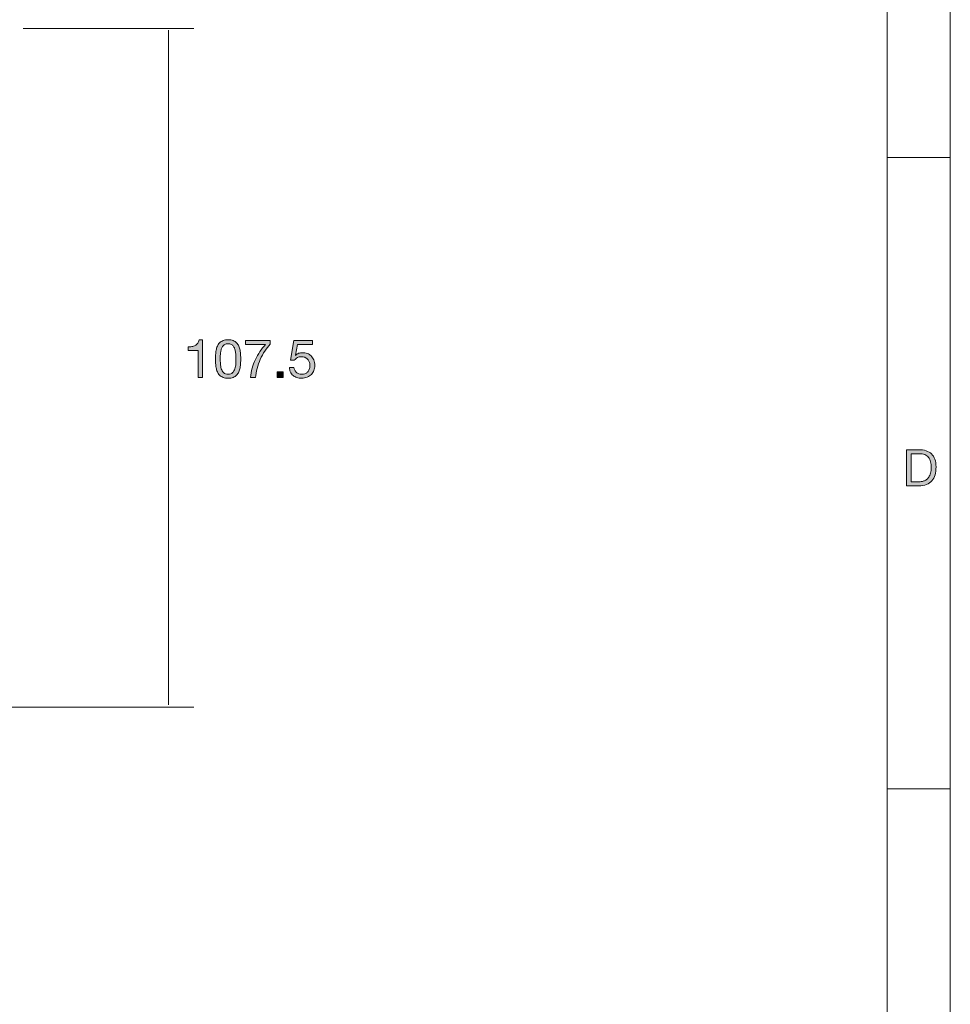
# Model space of a CAD drawing. Units: millimetres. Extents: x -103 to 307, y -308 to -21.
# Drawn here: x 233 to 307, y -230 to -152 of the extents above; entities that cross this region are included whole.
import ezdxf

# ---------------------------------------------------------------- set-up
doc = ezdxf.new("R2010")
doc.units = ezdxf.units.MM
doc.header["$MEASUREMENT"] = 0
doc.layers.add('dimensions', color=7, linetype='Continuous')
doc.layers.add('Layer 5', color=7, linetype='Continuous')

# ---------------------------------------------------------------- blocks, each defined once
blk = doc.blocks.new('block 19')
at = {"layer": 'Layer 5', "true_color": 0x010101}
h = blk.add_hatch(color=178, dxfattribs=at)
h.dxf.hatch_style = 2
edge = h.paths.add_edge_path()
edge.add_spline(control_points=[(304.061, -186.138), (304.501, -186.138), (304.84, -186.25), (305.077, -186.474), (305.314, -186.698), (305.433, -187.039), (305.433, -187.498), (305.433, -187.738), (305.406, -187.951), (305.353, -188.136), (305.3, -188.321), (305.217, -188.477), (305.105, -188.604), (304.993, -188.731), (304.85, -188.827), (304.677, -188.894), (304.503, -188.961), (304.298, -188.994), (304.061, -188.994), (304.061, -188.994), (303.081, -188.994), (303.081, -188.994), (303.081, -188.994), (303.081, -186.138), (303.081, -186.138), (303.081, -186.138), (304.061, -186.138), (304.061, -186.138)], knot_values=[0, 0, 0, 0, 1, 1, 1, 2, 2, 2, 3, 3, 3, 4, 4, 4, 5, 5, 5, 6, 6, 6, 7, 7, 7, 8, 8, 8, 9, 9, 9, 9], degree=3, periodic=1)
edge = h.paths.add_edge_path()
edge.add_spline(control_points=[(304.093, -188.674), (304.135, -188.674), (304.189, -188.671), (304.253, -188.664), (304.317, -188.658), (304.385, -188.641), (304.457, -188.616), (304.529, -188.591), (304.6, -188.554), (304.671, -188.506), (304.741, -188.458), (304.805, -188.393), (304.861, -188.31), (304.917, -188.227), (304.963, -188.124), (304.999, -188), (305.035, -187.876), (305.053, -187.726), (305.053, -187.55), (305.053, -187.379), (305.036, -187.227), (305.003, -187.092), (304.969, -186.957), (304.915, -186.843), (304.839, -186.748), (304.763, -186.654), (304.665, -186.582), (304.545, -186.532), (304.425, -186.483), (304.277, -186.458), (304.101, -186.458), (304.101, -186.458), (303.461, -186.458), (303.461, -186.458), (303.461, -186.458), (303.461, -188.674), (303.461, -188.674), (303.461, -188.674), (304.093, -188.674), (304.093, -188.674)], knot_values=[0, 0, 0, 0, 1, 1, 1, 2, 2, 2, 3, 3, 3, 4, 4, 4, 5, 5, 5, 6, 6, 6, 7, 7, 7, 8, 8, 8, 9, 9, 9, 10, 10, 10, 11, 11, 11, 12, 12, 12, 13, 13, 13, 13], degree=3, periodic=1)
at = {"layer": 'Layer 5', "lineweight": 0}
for points, knots in [([(304.061, -186.138), (304.501, -186.138), (304.84, -186.25), (305.077, -186.474), (305.314, -186.698), (305.433, -187.039), (305.433, -187.498), (305.433, -187.738), (305.406, -187.951), (305.353, -188.136), (305.3, -188.321), (305.217, -188.477), (305.105, -188.604), (304.993, -188.731), (304.85, -188.827), (304.677, -188.894), (304.503, -188.961), (304.298, -188.994), (304.061, -188.994), (304.061, -188.994), (303.081, -188.994), (303.081, -188.994), (303.081, -188.994), (303.081, -186.138), (303.081, -186.138), (303.081, -186.138), (304.061, -186.138), (304.061, -186.138)], [0, 0, 0, 0, 1, 1, 1, 2, 2, 2, 3, 3, 3, 4, 4, 4, 5, 5, 5, 6, 6, 6, 7, 7, 7, 8, 8, 8, 9, 9, 9, 9]), ([(304.093, -188.674), (304.135, -188.674), (304.189, -188.671), (304.253, -188.664), (304.317, -188.658), (304.385, -188.641), (304.457, -188.616), (304.529, -188.591), (304.6, -188.554), (304.671, -188.506), (304.741, -188.458), (304.805, -188.393), (304.861, -188.31), (304.917, -188.227), (304.963, -188.124), (304.999, -188), (305.035, -187.876), (305.053, -187.726), (305.053, -187.55), (305.053, -187.379), (305.036, -187.227), (305.003, -187.092), (304.969, -186.957), (304.915, -186.843), (304.839, -186.748), (304.763, -186.654), (304.665, -186.582), (304.545, -186.532), (304.425, -186.483), (304.277, -186.458), (304.101, -186.458), (304.101, -186.458), (303.461, -186.458), (303.461, -186.458), (303.461, -186.458), (303.461, -188.674), (303.461, -188.674), (303.461, -188.674), (304.093, -188.674), (304.093, -188.674)], [0, 0, 0, 0, 1, 1, 1, 2, 2, 2, 3, 3, 3, 4, 4, 4, 5, 5, 5, 6, 6, 6, 7, 7, 7, 8, 8, 8, 9, 9, 9, 10, 10, 10, 11, 11, 11, 12, 12, 12, 13, 13, 13, 13])]:
    blk.add_open_spline(points, degree=3, knots=knots, dxfattribs=at)
blk = doc.blocks.new('block 101')
at = {"layer": 'dimensions', "true_color": 0x231f20}
h = blk.add_hatch(color=179, dxfattribs=at)
h.dxf.hatch_style = 2
edge = h.paths.add_edge_path()
edge.add_spline(control_points=[(246.979, -180.434), (246.979, -180.434), (246.979, -178.284), (246.979, -178.284), (246.979, -178.284), (246.2, -178.284), (246.2, -178.284), (246.2, -178.284), (246.2, -177.996), (246.2, -177.996), (246.302, -177.996), (246.4, -177.988), (246.496, -177.973), (246.592, -177.957), (246.679, -177.929), (246.757, -177.886), (246.834, -177.844), (246.9, -177.786), (246.954, -177.712), (247.007, -177.639), (247.044, -177.546), (247.064, -177.433), (247.064, -177.433), (247.339, -177.433), (247.339, -177.433), (247.339, -177.433), (247.339, -180.434), (247.339, -180.434), (247.339, -180.434), (246.979, -180.434), (246.979, -180.434)], knot_values=[0, 0, 0, 0, 1, 1, 1, 2, 2, 2, 3, 3, 3, 4, 4, 4, 5, 5, 5, 6, 6, 6, 7, 7, 7, 8, 8, 8, 9, 9, 9, 10, 10, 10, 10], degree=3, periodic=1)
h = blk.add_hatch(color=179, dxfattribs=at)
h.dxf.hatch_style = 2
edge = h.paths.add_edge_path()
edge.add_spline(control_points=[(248.372, -178.618), (248.377, -178.5), (248.391, -178.384), (248.414, -178.271), (248.437, -178.158), (248.469, -178.051), (248.511, -177.95), (248.554, -177.848), (248.612, -177.759), (248.685, -177.683), (248.758, -177.607), (248.851, -177.546), (248.962, -177.501), (249.074, -177.455), (249.207, -177.433), (249.362, -177.433), (249.518, -177.433), (249.651, -177.455), (249.763, -177.501), (249.874, -177.546), (249.966, -177.607), (250.04, -177.683), (250.113, -177.759), (250.171, -177.848), (250.213, -177.95), (250.256, -178.051), (250.288, -178.158), (250.311, -178.271), (250.333, -178.384), (250.347, -178.5), (250.353, -178.618), (250.359, -178.737), (250.361, -178.851), (250.361, -178.961), (250.361, -179.071), (250.359, -179.186), (250.353, -179.304), (250.347, -179.423), (250.333, -179.538), (250.311, -179.651), (250.288, -179.764), (250.256, -179.871), (250.213, -179.971), (250.171, -180.071), (250.113, -180.159), (250.04, -180.235), (249.966, -180.312), (249.874, -180.372), (249.765, -180.416), (249.654, -180.459), (249.52, -180.481), (249.362, -180.481), (249.207, -180.481), (249.074, -180.459), (248.962, -180.416), (248.851, -180.372), (248.758, -180.312), (248.685, -180.235), (248.612, -180.159), (248.554, -180.071), (248.511, -179.971), (248.469, -179.871), (248.437, -179.764), (248.414, -179.651), (248.391, -179.538), (248.377, -179.423), (248.372, -179.304), (248.366, -179.186), (248.363, -179.071), (248.363, -178.961), (248.363, -178.851), (248.366, -178.737), (248.372, -178.618)], knot_values=[0, 0, 0, 0, 1, 1, 1, 2, 2, 2, 3, 3, 3, 4, 4, 4, 5, 5, 5, 6, 6, 6, 7, 7, 7, 8, 8, 8, 9, 9, 9, 10, 10, 10, 11, 11, 11, 12, 12, 12, 13, 13, 13, 14, 14, 14, 15, 15, 15, 16, 16, 16, 17, 17, 17, 18, 18, 18, 19, 19, 19, 20, 20, 20, 21, 21, 21, 22, 22, 22, 23, 23, 23, 24, 24, 24, 24], degree=3, periodic=1)
edge = h.paths.add_edge_path()
edge.add_spline(control_points=[(248.755, -179.336), (248.762, -179.476), (248.784, -179.607), (248.823, -179.73), (248.861, -179.852), (248.922, -179.956), (249.007, -180.041), (249.091, -180.125), (249.21, -180.168), (249.362, -180.168), (249.515, -180.168), (249.633, -180.125), (249.718, -180.041), (249.802, -179.956), (249.864, -179.852), (249.902, -179.73), (249.94, -179.607), (249.963, -179.476), (249.97, -179.336), (249.977, -179.196), (249.98, -179.07), (249.98, -178.957), (249.98, -178.884), (249.98, -178.803), (249.978, -178.714), (249.977, -178.625), (249.97, -178.536), (249.957, -178.447), (249.944, -178.358), (249.926, -178.271), (249.902, -178.187), (249.878, -178.102), (249.843, -178.028), (249.796, -177.964), (249.75, -177.901), (249.691, -177.849), (249.621, -177.81), (249.55, -177.77), (249.464, -177.75), (249.362, -177.75), (249.261, -177.75), (249.174, -177.77), (249.104, -177.81), (249.034, -177.849), (248.975, -177.901), (248.928, -177.964), (248.882, -178.028), (248.846, -178.102), (248.823, -178.187), (248.799, -178.271), (248.78, -178.358), (248.768, -178.447), (248.755, -178.536), (248.748, -178.625), (248.746, -178.714), (248.745, -178.803), (248.744, -178.884), (248.744, -178.957), (248.744, -179.07), (248.748, -179.196), (248.755, -179.336)], knot_values=[0, 0, 0, 0, 1, 1, 1, 2, 2, 2, 3, 3, 3, 4, 4, 4, 5, 5, 5, 6, 6, 6, 7, 7, 7, 8, 8, 8, 9, 9, 9, 10, 10, 10, 11, 11, 11, 12, 12, 12, 13, 13, 13, 14, 14, 14, 15, 15, 15, 16, 16, 16, 17, 17, 17, 18, 18, 18, 19, 19, 19, 20, 20, 20, 20], degree=3, periodic=1)
h = blk.add_hatch(color=179, dxfattribs=at)
h.dxf.hatch_style = 2
edge = h.paths.add_edge_path()
edge.add_spline(control_points=[(252.266, -178.326), (252.134, -178.532), (252.016, -178.753), (251.913, -178.987), (251.81, -179.221), (251.726, -179.462), (251.661, -179.711), (251.596, -179.959), (251.556, -180.2), (251.543, -180.434), (251.543, -180.434), (251.14, -180.434), (251.14, -180.434), (251.157, -180.181), (251.199, -179.933), (251.265, -179.691), (251.331, -179.45), (251.417, -179.219), (251.521, -178.997), (251.626, -178.776), (251.746, -178.566), (251.883, -178.368), (252.02, -178.171), (252.168, -177.989), (252.326, -177.822), (252.326, -177.822), (250.751, -177.822), (250.751, -177.822), (250.751, -177.822), (250.751, -177.484), (250.751, -177.484), (250.751, -177.484), (252.694, -177.484), (252.694, -177.484), (252.694, -177.484), (252.694, -177.793), (252.694, -177.793), (252.541, -177.943), (252.399, -178.12), (252.266, -178.326)], knot_values=[0, 0, 0, 0, 1, 1, 1, 2, 2, 2, 3, 3, 3, 4, 4, 4, 5, 5, 5, 6, 6, 6, 7, 7, 7, 8, 8, 8, 9, 9, 9, 10, 10, 10, 11, 11, 11, 12, 12, 12, 13, 13, 13, 13], degree=3, periodic=1)
h = blk.add_hatch(color=179, dxfattribs=at)
h.dxf.hatch_style = 2
edge = h.paths.add_edge_path()
edge.add_spline(control_points=[(254.849, -177.801), (254.849, -177.801), (254.688, -178.665), (254.688, -178.665), (254.688, -178.665), (254.696, -178.673), (254.696, -178.673), (254.761, -178.6), (254.845, -178.546), (254.948, -178.51), (255.051, -178.475), (255.153, -178.458), (255.255, -178.458), (255.388, -178.458), (255.513, -178.479), (255.632, -178.521), (255.75, -178.563), (255.853, -178.628), (255.941, -178.714), (256.028, -178.8), (256.097, -178.907), (256.148, -179.035), (256.199, -179.164), (256.224, -179.314), (256.224, -179.486), (256.224, -179.613), (256.202, -179.737), (256.159, -179.857), (256.115, -179.977), (256.049, -180.083), (255.962, -180.176), (255.874, -180.269), (255.765, -180.344), (255.634, -180.399), (255.503, -180.453), (255.349, -180.481), (255.174, -180.481), (255.045, -180.481), (254.923, -180.462), (254.809, -180.424), (254.694, -180.386), (254.593, -180.331), (254.506, -180.259), (254.418, -180.187), (254.349, -180.097), (254.298, -179.99), (254.247, -179.883), (254.22, -179.761), (254.218, -179.626), (254.218, -179.626), (254.578, -179.626), (254.578, -179.626), (254.583, -179.702), (254.602, -179.773), (254.635, -179.84), (254.667, -179.906), (254.711, -179.964), (254.766, -180.013), (254.821, -180.063), (254.886, -180.101), (254.961, -180.128), (255.036, -180.154), (255.118, -180.168), (255.209, -180.168), (255.293, -180.168), (255.374, -180.153), (255.452, -180.123), (255.529, -180.094), (255.597, -180.049), (255.655, -179.99), (255.713, -179.931), (255.759, -179.857), (255.792, -179.768), (255.827, -179.679), (255.843, -179.575), (255.843, -179.456), (255.843, -179.358), (255.827, -179.267), (255.795, -179.184), (255.762, -179.1), (255.716, -179.028), (255.657, -178.968), (255.598, -178.907), (255.527, -178.86), (255.443, -178.826), (255.36, -178.792), (255.268, -178.775), (255.166, -178.775), (255.048, -178.775), (254.942, -178.801), (254.851, -178.853), (254.759, -178.906), (254.678, -178.974), (254.607, -179.058), (254.607, -179.058), (254.298, -179.042), (254.298, -179.042), (254.298, -179.042), (254.578, -177.484), (254.578, -177.484), (254.578, -177.484), (256.059, -177.484), (256.059, -177.484), (256.059, -177.484), (256.059, -177.801), (256.059, -177.801), (256.059, -177.801), (254.849, -177.801), (254.849, -177.801)], knot_values=[0, 0, 0, 0, 1, 1, 1, 2, 2, 2, 3, 3, 3, 4, 4, 4, 5, 5, 5, 6, 6, 6, 7, 7, 7, 8, 8, 8, 9, 9, 9, 10, 10, 10, 11, 11, 11, 12, 12, 12, 13, 13, 13, 14, 14, 14, 15, 15, 15, 16, 16, 16, 17, 17, 17, 18, 18, 18, 19, 19, 19, 20, 20, 20, 21, 21, 21, 22, 22, 22, 23, 23, 23, 24, 24, 24, 25, 25, 25, 26, 26, 26, 27, 27, 27, 28, 28, 28, 29, 29, 29, 30, 30, 30, 31, 31, 31, 32, 32, 32, 33, 33, 33, 34, 34, 34, 35, 35, 35, 36, 36, 36, 36], degree=3, periodic=1)
h = blk.add_hatch(color=179, dxfattribs=at)
h.dxf.hatch_style = 2
h.paths.add_polyline_path([(253.714, -179.965), (253.714, -180.434), (253.244, -180.434), (253.244, -179.965)])
at = {"layer": 'dimensions', "lineweight": 0}
blk.add_lwpolyline([(253.714, -179.965), (253.714, -180.434), (253.244, -180.434), (253.244, -179.965), (253.714, -179.965)], dxfattribs=at)
for points, knots in [([(246.979, -180.434), (246.979, -180.434), (246.979, -178.284), (246.979, -178.284), (246.979, -178.284), (246.2, -178.284), (246.2, -178.284), (246.2, -178.284), (246.2, -177.996), (246.2, -177.996), (246.302, -177.996), (246.4, -177.988), (246.496, -177.973), (246.592, -177.957), (246.679, -177.929), (246.757, -177.886), (246.834, -177.844), (246.9, -177.786), (246.954, -177.712), (247.007, -177.639), (247.044, -177.546), (247.064, -177.433), (247.064, -177.433), (247.339, -177.433), (247.339, -177.433), (247.339, -177.433), (247.339, -180.434), (247.339, -180.434), (247.339, -180.434), (246.979, -180.434), (246.979, -180.434)], [0, 0, 0, 0, 1, 1, 1, 2, 2, 2, 3, 3, 3, 4, 4, 4, 5, 5, 5, 6, 6, 6, 7, 7, 7, 8, 8, 8, 9, 9, 9, 10, 10, 10, 10]), ([(248.372, -178.618), (248.377, -178.5), (248.391, -178.384), (248.414, -178.271), (248.437, -178.158), (248.469, -178.051), (248.511, -177.95), (248.554, -177.848), (248.612, -177.759), (248.685, -177.683), (248.758, -177.607), (248.851, -177.546), (248.962, -177.501), (249.074, -177.455), (249.207, -177.433), (249.362, -177.433), (249.518, -177.433), (249.651, -177.455), (249.763, -177.501), (249.874, -177.546), (249.966, -177.607), (250.04, -177.683), (250.113, -177.759), (250.171, -177.848), (250.213, -177.95), (250.256, -178.051), (250.288, -178.158), (250.311, -178.271), (250.333, -178.384), (250.347, -178.5), (250.353, -178.618), (250.359, -178.737), (250.361, -178.851), (250.361, -178.961), (250.361, -179.071), (250.359, -179.186), (250.353, -179.304), (250.347, -179.423), (250.333, -179.538), (250.311, -179.651), (250.288, -179.764), (250.256, -179.871), (250.213, -179.971), (250.171, -180.071), (250.113, -180.159), (250.04, -180.235), (249.966, -180.312), (249.874, -180.372), (249.765, -180.416), (249.654, -180.459), (249.52, -180.481), (249.362, -180.481), (249.207, -180.481), (249.074, -180.459), (248.962, -180.416), (248.851, -180.372), (248.758, -180.312), (248.685, -180.235), (248.612, -180.159), (248.554, -180.071), (248.511, -179.971), (248.469, -179.871), (248.437, -179.764), (248.414, -179.651), (248.391, -179.538), (248.377, -179.423), (248.372, -179.304), (248.366, -179.186), (248.363, -179.071), (248.363, -178.961), (248.363, -178.851), (248.366, -178.737), (248.372, -178.618)], [0, 0, 0, 0, 1, 1, 1, 2, 2, 2, 3, 3, 3, 4, 4, 4, 5, 5, 5, 6, 6, 6, 7, 7, 7, 8, 8, 8, 9, 9, 9, 10, 10, 10, 11, 11, 11, 12, 12, 12, 13, 13, 13, 14, 14, 14, 15, 15, 15, 16, 16, 16, 17, 17, 17, 18, 18, 18, 19, 19, 19, 20, 20, 20, 21, 21, 21, 22, 22, 22, 23, 23, 23, 24, 24, 24, 24]), ([(252.266, -178.326), (252.134, -178.532), (252.016, -178.753), (251.913, -178.987), (251.81, -179.221), (251.726, -179.462), (251.661, -179.711), (251.596, -179.959), (251.556, -180.2), (251.543, -180.434), (251.543, -180.434), (251.14, -180.434), (251.14, -180.434), (251.157, -180.181), (251.199, -179.933), (251.265, -179.691), (251.331, -179.45), (251.417, -179.219), (251.521, -178.997), (251.626, -178.776), (251.746, -178.566), (251.883, -178.368), (252.02, -178.171), (252.168, -177.989), (252.326, -177.822), (252.326, -177.822), (250.751, -177.822), (250.751, -177.822), (250.751, -177.822), (250.751, -177.484), (250.751, -177.484), (250.751, -177.484), (252.694, -177.484), (252.694, -177.484), (252.694, -177.484), (252.694, -177.793), (252.694, -177.793), (252.541, -177.943), (252.399, -178.12), (252.266, -178.326)], [0, 0, 0, 0, 1, 1, 1, 2, 2, 2, 3, 3, 3, 4, 4, 4, 5, 5, 5, 6, 6, 6, 7, 7, 7, 8, 8, 8, 9, 9, 9, 10, 10, 10, 11, 11, 11, 12, 12, 12, 13, 13, 13, 13]), ([(254.849, -177.801), (254.849, -177.801), (254.688, -178.665), (254.688, -178.665), (254.688, -178.665), (254.696, -178.673), (254.696, -178.673), (254.761, -178.6), (254.845, -178.546), (254.948, -178.51), (255.051, -178.475), (255.153, -178.458), (255.255, -178.458), (255.388, -178.458), (255.513, -178.479), (255.632, -178.521), (255.75, -178.563), (255.853, -178.628), (255.941, -178.714), (256.028, -178.8), (256.097, -178.907), (256.148, -179.035), (256.199, -179.164), (256.224, -179.314), (256.224, -179.486), (256.224, -179.613), (256.202, -179.737), (256.159, -179.857), (256.115, -179.977), (256.049, -180.083), (255.962, -180.176), (255.874, -180.269), (255.765, -180.344), (255.634, -180.399), (255.503, -180.453), (255.349, -180.481), (255.174, -180.481), (255.045, -180.481), (254.923, -180.462), (254.809, -180.424), (254.694, -180.386), (254.593, -180.331), (254.506, -180.259), (254.418, -180.187), (254.349, -180.097), (254.298, -179.99), (254.247, -179.883), (254.22, -179.761), (254.218, -179.626), (254.218, -179.626), (254.578, -179.626), (254.578, -179.626), (254.583, -179.702), (254.602, -179.773), (254.635, -179.84), (254.667, -179.906), (254.711, -179.964), (254.766, -180.013), (254.821, -180.063), (254.886, -180.101), (254.961, -180.128), (255.036, -180.154), (255.118, -180.168), (255.209, -180.168), (255.293, -180.168), (255.374, -180.153), (255.452, -180.123), (255.529, -180.094), (255.597, -180.049), (255.655, -179.99), (255.713, -179.931), (255.759, -179.857), (255.792, -179.768), (255.827, -179.679), (255.843, -179.575), (255.843, -179.456), (255.843, -179.358), (255.827, -179.267), (255.795, -179.184), (255.762, -179.1), (255.716, -179.028), (255.657, -178.968), (255.598, -178.907), (255.527, -178.86), (255.443, -178.826), (255.36, -178.792), (255.268, -178.775), (255.166, -178.775), (255.048, -178.775), (254.942, -178.801), (254.851, -178.853), (254.759, -178.906), (254.678, -178.974), (254.607, -179.058), (254.607, -179.058), (254.298, -179.042), (254.298, -179.042), (254.298, -179.042), (254.578, -177.484), (254.578, -177.484), (254.578, -177.484), (256.059, -177.484), (256.059, -177.484), (256.059, -177.484), (256.059, -177.801), (256.059, -177.801), (256.059, -177.801), (254.849, -177.801), (254.849, -177.801)], [0, 0, 0, 0, 1, 1, 1, 2, 2, 2, 3, 3, 3, 4, 4, 4, 5, 5, 5, 6, 6, 6, 7, 7, 7, 8, 8, 8, 9, 9, 9, 10, 10, 10, 11, 11, 11, 12, 12, 12, 13, 13, 13, 14, 14, 14, 15, 15, 15, 16, 16, 16, 17, 17, 17, 18, 18, 18, 19, 19, 19, 20, 20, 20, 21, 21, 21, 22, 22, 22, 23, 23, 23, 24, 24, 24, 25, 25, 25, 26, 26, 26, 27, 27, 27, 28, 28, 28, 29, 29, 29, 30, 30, 30, 31, 31, 31, 32, 32, 32, 33, 33, 33, 34, 34, 34, 35, 35, 35, 36, 36, 36, 36]), ([(248.755, -179.336), (248.762, -179.476), (248.784, -179.607), (248.823, -179.73), (248.861, -179.852), (248.922, -179.956), (249.007, -180.041), (249.091, -180.125), (249.21, -180.168), (249.362, -180.168), (249.515, -180.168), (249.633, -180.125), (249.718, -180.041), (249.802, -179.956), (249.864, -179.852), (249.902, -179.73), (249.94, -179.607), (249.963, -179.476), (249.97, -179.336), (249.977, -179.196), (249.98, -179.07), (249.98, -178.957), (249.98, -178.884), (249.98, -178.803), (249.978, -178.714), (249.977, -178.625), (249.97, -178.536), (249.957, -178.447), (249.944, -178.358), (249.926, -178.271), (249.902, -178.187), (249.878, -178.102), (249.843, -178.028), (249.796, -177.964), (249.75, -177.901), (249.691, -177.849), (249.621, -177.81), (249.55, -177.77), (249.464, -177.75), (249.362, -177.75), (249.261, -177.75), (249.174, -177.77), (249.104, -177.81), (249.034, -177.849), (248.975, -177.901), (248.928, -177.964), (248.882, -178.028), (248.846, -178.102), (248.823, -178.187), (248.799, -178.271), (248.78, -178.358), (248.768, -178.447), (248.755, -178.536), (248.748, -178.625), (248.746, -178.714), (248.745, -178.803), (248.744, -178.884), (248.744, -178.957), (248.744, -179.07), (248.748, -179.196), (248.755, -179.336)], [0, 0, 0, 0, 1, 1, 1, 2, 2, 2, 3, 3, 3, 4, 4, 4, 5, 5, 5, 6, 6, 6, 7, 7, 7, 8, 8, 8, 9, 9, 9, 10, 10, 10, 11, 11, 11, 12, 12, 12, 13, 13, 13, 14, 14, 14, 15, 15, 15, 16, 16, 16, 17, 17, 17, 18, 18, 18, 19, 19, 19, 20, 20, 20, 20])]:
    blk.add_open_spline(points, degree=3, knots=knots, dxfattribs=at)

msp = doc.modelspace()

# ---------------------------------------------------------------- linework, layer by layer
at = {"layer": 'dimensions', "color": 179, "lineweight": 9, "true_color": 0x231f20}
for points in [[(233.13, -152.803), (246.65, -152.803)], [(244.65, -206.343), (244.65, -152.934)], [(207.96, -206.535), (246.65, -206.535)]]:
    msp.add_lwpolyline(points, dxfattribs=at)
at = {"layer": 'Layer 5', "color": 178, "lineweight": 13, "true_color": 0x010101}
for points in [[(306.564, -307.994), (-103.436, -307.994), (-103.436, -20.994), (306.564, -20.994), (306.564, -307.994)], [(301.564, -302.994), (-98.436, -302.994), (-98.436, -25.994), (301.564, -25.994), (301.564, -302.994)], [(301.564, -162.994), (306.564, -162.994)], [(301.564, -212.994), (306.564, -212.994)]]:
    msp.add_lwpolyline(points, dxfattribs=at)

# ---------------------------------------------------------------- block references
at = {"layer": 'dimensions'}
msp.add_blockref('block 101', (0, 0), dxfattribs=at)
at = {"layer": 'Layer 5'}
msp.add_blockref('block 19', (0, 0), dxfattribs=at)

doc.saveas('drawing.dxf')
